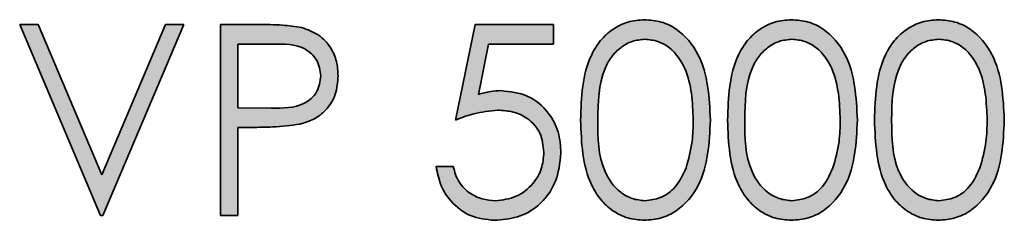
# Model space of a CAD drawing. Units: millimetres. Extents: x 0 to 210, y 0 to 297.
# Drawn here: x 187 to 195, y 236 to 237 of the extents above; entities that cross this region are included whole.
import ezdxf

# ---------------------------------------------------------------- set-up
doc = ezdxf.new("R2010")
doc.units = ezdxf.units.MM

msp = doc.modelspace()

# ---------------------------------------------------------------- hatches: boundary and pattern name
at = {"linetype": 'Continuous'}
h = msp.add_hatch(color=7, dxfattribs=at)
edge = h.paths.add_edge_path(flags=0)
edge.add_spline(control_points=[(191.42128, 236.594427), (191.421417, 236.571115), (191.421682, 236.525745), (191.424678, 236.459601), (191.429508, 236.397451), (191.436642, 236.339349), (191.445295, 236.285192), (191.456056, 236.23494), (191.468964, 236.188743), (191.483688, 236.146344), (191.500391, 236.107334), (191.51814, 236.07078), (191.537871, 236.036957), (191.559205, 236.005644), (191.581687, 235.976533), (191.605833, 235.94987), (191.631856, 235.926084), (191.659099, 235.904577), (191.687717, 235.885809), (191.717167, 235.869313), (191.747312, 235.85509), (191.778552, 235.843908), (191.81058, 235.83511), (191.843461, 235.828631), (191.877263, 235.824658), (191.900071, 235.824271), (191.911638, 235.824074)], knot_values=[0, 0, 0, 0, 0.06811739, 0.13257253, 0.19343846, 0.2502337, 0.30358702, 0.35365709, 0.40031926, 0.44367318, 0.48470853, 0.52425695, 0.56234641, 0.59901829, 0.63491138, 0.66975548, 0.70398419, 0.73781941, 0.77107724, 0.80387756, 0.83639828, 0.86835501, 0.90070908, 0.93337429, 0.9662108, 1, 1, 1, 1], weights=[1, 1, 1, 1, 1, 1, 1, 1, 1, 1, 1, 1, 1, 1, 1, 1, 1, 1, 1, 1, 1, 1, 1, 1, 1, 1, 1], degree=3, periodic=0)
edge.add_spline(control_points=[(191.911638, 235.824074), (191.923306, 235.824244), (191.946522, 235.824581), (191.980865, 235.829015), (192.014496, 235.835319), (192.047307, 235.844526), (192.079265, 235.856351), (192.110672, 235.870357), (192.140829, 235.887617), (192.170339, 235.906927), (192.198569, 235.929008), (192.225275, 235.953689), (192.250393, 235.980926), (192.273941, 236.010701), (192.295885, 236.043086), (192.316531, 236.077748), (192.335289, 236.115025), (192.352808, 236.154715), (192.368055, 236.197759), (192.381614, 236.244011), (192.392523, 236.29394), (192.40212, 236.347114), (192.408856, 236.404039), (192.414303, 236.464377), (192.417055, 236.528296), (192.417588, 236.571998), (192.417861, 236.594427)], knot_values=[0, 0, 0, 0, 0.03381951, 0.06728893, 0.10026661, 0.1330012, 0.16598011, 0.1990311, 0.23260641, 0.26663875, 0.3012412, 0.33641711, 0.3719944, 0.40859113, 0.44640649, 0.48537656, 0.52551735, 0.56736443, 0.61111814, 0.6578593, 0.70706008, 0.75926809, 0.81450949, 0.87324409, 0.93494557, 1, 1, 1, 1], weights=[1, 1, 1, 1, 1, 1, 1, 1, 1, 1, 1, 1, 1, 1, 1, 1, 1, 1, 1, 1, 1, 1, 1, 1, 1, 1, 1], degree=3, periodic=0)
edge.add_spline(control_points=[(192.417861, 236.594427), (192.417591, 236.616954), (192.417064, 236.660853), (192.414268, 236.725059), (192.408974, 236.785723), (192.401706, 236.842885), (192.392324, 236.896421), (192.38106, 236.946528), (192.36712, 236.992944), (192.351663, 237.036216), (192.333755, 237.076101), (192.315161, 237.113703), (192.294387, 237.148393), (192.272573, 237.180779), (192.248824, 237.210298), (192.223812, 237.237515), (192.197224, 237.262139), (192.169058, 237.283922), (192.140006, 237.30346), (192.109747, 237.320087), (192.078764, 237.334371), (192.046864, 237.345767), (192.014297, 237.354953), (191.980794, 237.361437), (191.946499, 237.365344), (191.923302, 237.36575), (191.911638, 237.365955)], knot_values=[0, 0, 0, 0, 0.06527777, 0.12720544, 0.18616822, 0.2416755, 0.29411451, 0.34360919, 0.39038708, 0.43446341, 0.47664555, 0.51700229, 0.55593618, 0.59371644, 0.63005718, 0.66560143, 0.70074469, 0.73491672, 0.768681, 0.80208681, 0.83484883, 0.86743339, 0.90013759, 0.93280607, 0.96621188, 1, 1, 1, 1], weights=[1, 1, 1, 1, 1, 1, 1, 1, 1, 1, 1, 1, 1, 1, 1, 1, 1, 1, 1, 1, 1, 1, 1, 1, 1, 1, 1], degree=3, periodic=0)
edge.add_spline(control_points=[(191.911638, 237.365955), (191.90007, 237.36576), (191.877261, 237.365377), (191.843467, 237.361377), (191.810534, 237.354994), (191.778454, 237.345777), (191.747095, 237.334275), (191.716549, 237.320276), (191.687092, 237.303221), (191.658207, 237.284292), (191.630783, 237.262563), (191.604648, 237.238608), (191.580317, 237.212141), (191.557549, 237.183147), (191.536586, 237.15168), (191.51666, 237.118091), (191.498876, 237.081876), (191.482539, 237.043082), (191.468059, 237.000992), (191.455566, 236.955039), (191.444581, 236.905074), (191.436352, 236.850865), (191.429589, 236.792558), (191.424655, 236.730136), (191.421684, 236.663598), (191.421417, 236.617934), (191.42128, 236.594427)], knot_values=[0, 0, 0, 0, 0.0337446, 0.06653777, 0.09915986, 0.13154825, 0.16382927, 0.19656634, 0.22946396, 0.26307395, 0.29726584, 0.33144937, 0.3664406, 0.40206115, 0.4389214, 0.47671391, 0.51595388, 0.55656061, 0.59949355, 0.64574222, 0.6954669, 0.74870455, 0.80567487, 0.86674535, 0.93140095, 1, 1, 1, 1], weights=[1, 1, 1, 1, 1, 1, 1, 1, 1, 1, 1, 1, 1, 1, 1, 1, 1, 1, 1, 1, 1, 1, 1, 1, 1, 1, 1], degree=3, periodic=0)
edge = h.paths.add_edge_path(flags=0)
edge.add_spline(control_points=[(191.916045, 237.215527), (191.932072, 237.214677), (191.96416, 237.212975), (192.011625, 237.200903), (192.057237, 237.179881), (192.093893, 237.157038), (192.121892, 237.134635), (192.141883, 237.115008), (192.161057, 237.093371), (192.178655, 237.069052), (192.195142, 237.04254), (192.210319, 237.013716), (192.22454, 236.982661), (192.237414, 236.949211), (192.248837, 236.913294), (192.258796, 236.875038), (192.26729, 236.834345), (192.274364, 236.791225), (192.279516, 236.745618), (192.283323, 236.697604), (192.285692, 236.647139), (192.286053, 236.612645), (192.286237, 236.595014)], knot_values=[0, 0, 0, 0, 0.0596907, 0.1195106, 0.18108074, 0.24617071, 0.27990373, 0.31447865, 0.35041478, 0.38748687, 0.42616174, 0.46663953, 0.50876277, 0.55334708, 0.60007873, 0.64910556, 0.70055561, 0.75489975, 0.81183269, 0.87149327, 0.93431657, 1, 1, 1, 1], weights=[1, 1, 1, 1, 1, 1, 1, 1, 1, 1, 1, 1, 1, 1, 1, 1, 1, 1, 1, 1, 1, 1, 1], degree=3, periodic=0)
edge.add_spline(control_points=[(192.286237, 236.595014), (192.28607, 236.577383), (192.285741, 236.542688), (192.283088, 236.491623), (192.278585, 236.442549), (192.272989, 236.395432), (192.264791, 236.350416), (192.255679, 236.307169), (192.244108, 236.26595), (192.23513, 236.239378), (192.230708, 236.226291)], knot_values=[0, 0, 0, 0, 0.14115716, 0.27777252, 0.40924397, 0.5356759, 0.65749651, 0.77545825, 0.88941166, 1, 1, 1, 1], weights=[1, 1, 1, 1, 1, 1, 1, 1, 1, 1, 1], degree=3, periodic=0)
edge.add_spline(control_points=[(192.230708, 236.226291), (192.226914, 236.216057), (192.219493, 236.196039), (192.206468, 236.167364), (192.192194, 236.140728), (192.176497, 236.116058), (192.159382, 236.093471), (192.141337, 236.072537), (192.121676, 236.053842), (192.094236, 236.031914), (192.058168, 236.008888), (192.012144, 235.989415), (191.964735, 235.976509), (191.932286, 235.975171), (191.916045, 235.974502)], knot_values=[0, 0, 0, 0, 0.07594931, 0.14854907, 0.21899555, 0.28611896, 0.35182586, 0.41607416, 0.47826481, 0.54032459, 0.66040519, 0.77460612, 0.8871866, 1, 1, 1, 1], weights=[1, 1, 1, 1, 1, 1, 1, 1, 1, 1, 1, 1, 1, 1, 1], degree=3, periodic=0)
edge.add_spline(control_points=[(191.916045, 235.974502), (191.899907, 235.975309), (191.867576, 235.976925), (191.819955, 235.989675), (191.77363, 236.009831), (191.737051, 236.033267), (191.709207, 236.055681), (191.689093, 236.07457), (191.670339, 236.095415), (191.652979, 236.118125), (191.636984, 236.142635), (191.622717, 236.169187), (191.609429, 236.197514), (191.597261, 236.227958), (191.586577, 236.261309), (191.577548, 236.298134), (191.570128, 236.338685), (191.563505, 236.382748), (191.559046, 236.430625), (191.555589, 236.482156), (191.553051, 236.537404), (191.552954, 236.575425), (191.552904, 236.595014)], knot_values=[0, 0, 0, 0, 0.06003834, 0.12028574, 0.1823594, 0.24762713, 0.28135123, 0.31541293, 0.35027956, 0.38566324, 0.42178192, 0.45916056, 0.49783381, 0.53827129, 0.58118303, 0.62815935, 0.67938195, 0.73468141, 0.79406017, 0.85840711, 0.9270442, 1, 1, 1, 1], weights=[1, 1, 1, 1, 1, 1, 1, 1, 1, 1, 1, 1, 1, 1, 1, 1, 1, 1, 1, 1, 1, 1, 1], degree=3, periodic=0)
edge.add_spline(control_points=[(191.552904, 236.595014), (191.552952, 236.614703), (191.553047, 236.652919), (191.555598, 236.708263), (191.558962, 236.759912), (191.563896, 236.807849), (191.570367, 236.852035), (191.577782, 236.892624), (191.587243, 236.929263), (191.597828, 236.962664), (191.610022, 236.993101), (191.623303, 237.02143), (191.637576, 237.047979), (191.653555, 237.072501), (191.67093, 237.095115), (191.689391, 237.116023), (191.709137, 237.135032), (191.737102, 237.156891), (191.773463, 237.180077), (191.8194, 237.200935), (191.867349, 237.212975), (191.899823, 237.214677), (191.916045, 237.215527)], knot_values=[0, 0, 0, 0, 0.07331623, 0.14231369, 0.20629295, 0.26606793, 0.32172504, 0.37258624, 0.41964892, 0.46255814, 0.50299324, 0.5416642, 0.57904064, 0.6151572, 0.65053879, 0.68516022, 0.71895524, 0.75244975, 0.81721024, 0.87909351, 0.93960177, 1, 1, 1, 1], weights=[1, 1, 1, 1, 1, 1, 1, 1, 1, 1, 1, 1, 1, 1, 1, 1, 1, 1, 1, 1, 1, 1, 1], degree=3, periodic=0)
h = msp.add_hatch(color=7, dxfattribs=at)
edge = h.paths.add_edge_path(flags=0)
edge.add_spline(control_points=[(192.549485, 236.594427), (192.549622, 236.571115), (192.549887, 236.525745), (192.552883, 236.459601), (192.557713, 236.397451), (192.564847, 236.339349), (192.573501, 236.285192), (192.584261, 236.23494), (192.597169, 236.188743), (192.611893, 236.146344), (192.628596, 236.107334), (192.646345, 236.07078), (192.666076, 236.036957), (192.68741, 236.005644), (192.709892, 235.976533), (192.734038, 235.94987), (192.760061, 235.926084), (192.787304, 235.904577), (192.815923, 235.885809), (192.845372, 235.869313), (192.875517, 235.85509), (192.906757, 235.843908), (192.938785, 235.83511), (192.971666, 235.828631), (193.005468, 235.824658), (193.028276, 235.824271), (193.039843, 235.824074)], knot_values=[0, 0, 0, 0, 0.06811739, 0.13257253, 0.19343846, 0.2502337, 0.30358702, 0.35365709, 0.40031926, 0.44367318, 0.48470853, 0.52425695, 0.56234641, 0.59901829, 0.63491138, 0.66975548, 0.70398419, 0.73781941, 0.77107724, 0.80387756, 0.83639828, 0.86835501, 0.90070908, 0.93337429, 0.9662108, 1, 1, 1, 1], weights=[1, 1, 1, 1, 1, 1, 1, 1, 1, 1, 1, 1, 1, 1, 1, 1, 1, 1, 1, 1, 1, 1, 1, 1, 1, 1, 1], degree=3, periodic=0)
edge.add_spline(control_points=[(193.039843, 235.824074), (193.051511, 235.824244), (193.074728, 235.824581), (193.10907, 235.829015), (193.142702, 235.835319), (193.175513, 235.844526), (193.207471, 235.856351), (193.238877, 235.870357), (193.269034, 235.887617), (193.298544, 235.906927), (193.326774, 235.929008), (193.35348, 235.953689), (193.378598, 235.980926), (193.402146, 236.010701), (193.42409, 236.043086), (193.444736, 236.077748), (193.463494, 236.115025), (193.481013, 236.154715), (193.49626, 236.197759), (193.509819, 236.244011), (193.520729, 236.29394), (193.530325, 236.347114), (193.537061, 236.404039), (193.542508, 236.464377), (193.54526, 236.528296), (193.545793, 236.571998), (193.546066, 236.594427)], knot_values=[0, 0, 0, 0, 0.03381951, 0.06728893, 0.10026661, 0.1330012, 0.16598011, 0.1990311, 0.23260641, 0.26663875, 0.3012412, 0.33641711, 0.3719944, 0.40859113, 0.44640649, 0.48537656, 0.52551735, 0.56736443, 0.61111814, 0.6578593, 0.70706008, 0.75926809, 0.81450949, 0.87324409, 0.93494557, 1, 1, 1, 1], weights=[1, 1, 1, 1, 1, 1, 1, 1, 1, 1, 1, 1, 1, 1, 1, 1, 1, 1, 1, 1, 1, 1, 1, 1, 1, 1, 1], degree=3, periodic=0)
edge.add_spline(control_points=[(193.546066, 236.594427), (193.545796, 236.616954), (193.545269, 236.660853), (193.542473, 236.725059), (193.537179, 236.785723), (193.529911, 236.842885), (193.520529, 236.896421), (193.509265, 236.946528), (193.495325, 236.992944), (193.479868, 237.036216), (193.46196, 237.076101), (193.443366, 237.113703), (193.422592, 237.148393), (193.400779, 237.180779), (193.377029, 237.210298), (193.352017, 237.237515), (193.325429, 237.262139), (193.297263, 237.283922), (193.268211, 237.30346), (193.237952, 237.320087), (193.20697, 237.334371), (193.17507, 237.345767), (193.142502, 237.354953), (193.108999, 237.361437), (193.074704, 237.365344), (193.051507, 237.36575), (193.039843, 237.365955)], knot_values=[0, 0, 0, 0, 0.06527777, 0.12720544, 0.18616822, 0.2416755, 0.29411451, 0.34360919, 0.39038708, 0.43446341, 0.47664555, 0.51700229, 0.55593618, 0.59371644, 0.63005718, 0.66560143, 0.70074469, 0.73491672, 0.768681, 0.80208681, 0.83484883, 0.86743339, 0.90013759, 0.93280607, 0.96621188, 1, 1, 1, 1], weights=[1, 1, 1, 1, 1, 1, 1, 1, 1, 1, 1, 1, 1, 1, 1, 1, 1, 1, 1, 1, 1, 1, 1, 1, 1, 1, 1], degree=3, periodic=0)
edge.add_spline(control_points=[(193.039843, 237.365955), (193.028275, 237.36576), (193.005466, 237.365377), (192.971672, 237.361377), (192.938739, 237.354994), (192.906659, 237.345777), (192.8753, 237.334275), (192.844754, 237.320276), (192.815298, 237.303221), (192.786412, 237.284292), (192.758989, 237.262563), (192.732853, 237.238608), (192.708522, 237.212141), (192.685754, 237.183147), (192.664791, 237.15168), (192.644865, 237.118091), (192.627081, 237.081876), (192.610744, 237.043082), (192.596264, 237.000992), (192.583772, 236.955039), (192.572786, 236.905074), (192.564557, 236.850865), (192.557794, 236.792558), (192.55286, 236.730136), (192.54989, 236.663598), (192.549623, 236.617934), (192.549485, 236.594427)], knot_values=[0, 0, 0, 0, 0.0337446, 0.06653777, 0.09915986, 0.13154825, 0.16382927, 0.19656634, 0.22946396, 0.26307395, 0.29726584, 0.33144937, 0.3664406, 0.40206115, 0.4389214, 0.47671391, 0.51595388, 0.55656061, 0.59949355, 0.64574222, 0.6954669, 0.74870455, 0.80567487, 0.86674535, 0.93140095, 1, 1, 1, 1], weights=[1, 1, 1, 1, 1, 1, 1, 1, 1, 1, 1, 1, 1, 1, 1, 1, 1, 1, 1, 1, 1, 1, 1, 1, 1, 1, 1], degree=3, periodic=0)
edge = h.paths.add_edge_path(flags=0)
edge.add_spline(control_points=[(193.04425, 237.215527), (193.060277, 237.214677), (193.092365, 237.212975), (193.13983, 237.200903), (193.185442, 237.179881), (193.222098, 237.157038), (193.250097, 237.134635), (193.270088, 237.115008), (193.289262, 237.093371), (193.30686, 237.069052), (193.323347, 237.04254), (193.338524, 237.013716), (193.352745, 236.982661), (193.365619, 236.949211), (193.377042, 236.913294), (193.387001, 236.875038), (193.395495, 236.834345), (193.402569, 236.791225), (193.407721, 236.745618), (193.411528, 236.697604), (193.413898, 236.647139), (193.414258, 236.612645), (193.414442, 236.595014)], knot_values=[0, 0, 0, 0, 0.0596907, 0.1195106, 0.18108074, 0.24617071, 0.27990373, 0.31447865, 0.35041478, 0.38748687, 0.42616174, 0.46663953, 0.50876277, 0.55334708, 0.60007873, 0.64910556, 0.70055561, 0.75489975, 0.81183269, 0.87149327, 0.93431657, 1, 1, 1, 1], weights=[1, 1, 1, 1, 1, 1, 1, 1, 1, 1, 1, 1, 1, 1, 1, 1, 1, 1, 1, 1, 1, 1, 1], degree=3, periodic=0)
edge.add_spline(control_points=[(193.414442, 236.595014), (193.414275, 236.577383), (193.413946, 236.542688), (193.411294, 236.491623), (193.40679, 236.442549), (193.401194, 236.395432), (193.392996, 236.350416), (193.383884, 236.307169), (193.372313, 236.26595), (193.363335, 236.239378), (193.358914, 236.226291)], knot_values=[0, 0, 0, 0, 0.14115716, 0.27777252, 0.40924397, 0.5356759, 0.65749651, 0.77545825, 0.88941166, 1, 1, 1, 1], weights=[1, 1, 1, 1, 1, 1, 1, 1, 1, 1, 1], degree=3, periodic=0)
edge.add_spline(control_points=[(193.358914, 236.226291), (193.355119, 236.216057), (193.347699, 236.196039), (193.334673, 236.167364), (193.320399, 236.140728), (193.304702, 236.116058), (193.287587, 236.093471), (193.269542, 236.072537), (193.249882, 236.053842), (193.222441, 236.031914), (193.186373, 236.008888), (193.140349, 235.989415), (193.092941, 235.976509), (193.060491, 235.975171), (193.04425, 235.974502)], knot_values=[0, 0, 0, 0, 0.07594931, 0.14854907, 0.21899555, 0.28611896, 0.35182586, 0.41607416, 0.47826481, 0.54032459, 0.66040519, 0.77460612, 0.8871866, 1, 1, 1, 1], weights=[1, 1, 1, 1, 1, 1, 1, 1, 1, 1, 1, 1, 1, 1, 1], degree=3, periodic=0)
edge.add_spline(control_points=[(193.04425, 235.974502), (193.028112, 235.975309), (192.995781, 235.976925), (192.94816, 235.989675), (192.901835, 236.009831), (192.865256, 236.033267), (192.837412, 236.055681), (192.817298, 236.07457), (192.798544, 236.095415), (192.781184, 236.118125), (192.765189, 236.142635), (192.750922, 236.169187), (192.737634, 236.197514), (192.725466, 236.227958), (192.714782, 236.261309), (192.705753, 236.298134), (192.698333, 236.338685), (192.691711, 236.382748), (192.687251, 236.430625), (192.683794, 236.482156), (192.681256, 236.537404), (192.681159, 236.575425), (192.681109, 236.595014)], knot_values=[0, 0, 0, 0, 0.06003834, 0.12028574, 0.1823594, 0.24762713, 0.28135123, 0.31541293, 0.35027956, 0.38566324, 0.42178192, 0.45916056, 0.49783381, 0.53827129, 0.58118303, 0.62815935, 0.67938195, 0.73468141, 0.79406017, 0.85840711, 0.9270442, 1, 1, 1, 1], weights=[1, 1, 1, 1, 1, 1, 1, 1, 1, 1, 1, 1, 1, 1, 1, 1, 1, 1, 1, 1, 1, 1, 1], degree=3, periodic=0)
edge.add_spline(control_points=[(192.681109, 236.595014), (192.681158, 236.614703), (192.681252, 236.652919), (192.683803, 236.708263), (192.687167, 236.759912), (192.692101, 236.807849), (192.698572, 236.852035), (192.705987, 236.892624), (192.715448, 236.929263), (192.726033, 236.962664), (192.738227, 236.993101), (192.751508, 237.02143), (192.765781, 237.047979), (192.78176, 237.072501), (192.799135, 237.095115), (192.817596, 237.116023), (192.837342, 237.135032), (192.865307, 237.156891), (192.901669, 237.180077), (192.947605, 237.200935), (192.995554, 237.212975), (193.028028, 237.214677), (193.04425, 237.215527)], knot_values=[0, 0, 0, 0, 0.07331623, 0.14231369, 0.20629295, 0.26606793, 0.32172504, 0.37258624, 0.41964892, 0.46255814, 0.50299324, 0.5416642, 0.57904064, 0.6151572, 0.65053879, 0.68516022, 0.71895524, 0.75244975, 0.81721024, 0.87909351, 0.93960177, 1, 1, 1, 1], weights=[1, 1, 1, 1, 1, 1, 1, 1, 1, 1, 1, 1, 1, 1, 1, 1, 1, 1, 1, 1, 1, 1, 1], degree=3, periodic=0)
h = msp.add_hatch(color=7, dxfattribs=at)
edge = h.paths.add_edge_path(flags=0)
edge.add_spline(control_points=[(193.67769, 236.594427), (193.677827, 236.571115), (193.678092, 236.525745), (193.681088, 236.459601), (193.685918, 236.397451), (193.693052, 236.339349), (193.701706, 236.285192), (193.712466, 236.23494), (193.725374, 236.188743), (193.740098, 236.146344), (193.756802, 236.107334), (193.774551, 236.07078), (193.794281, 236.036957), (193.815616, 236.005644), (193.838098, 235.976533), (193.862243, 235.94987), (193.888266, 235.926084), (193.915509, 235.904577), (193.944128, 235.885809), (193.973577, 235.869313), (194.003722, 235.85509), (194.034962, 235.843908), (194.06699, 235.83511), (194.099872, 235.828631), (194.133673, 235.824658), (194.156481, 235.824271), (194.168048, 235.824074)], knot_values=[0, 0, 0, 0, 0.06811739, 0.13257253, 0.19343846, 0.2502337, 0.30358702, 0.35365709, 0.40031926, 0.44367318, 0.48470853, 0.52425695, 0.56234641, 0.59901829, 0.63491138, 0.66975548, 0.70398419, 0.73781941, 0.77107724, 0.80387756, 0.83639828, 0.86835501, 0.90070908, 0.93337429, 0.9662108, 1, 1, 1, 1], weights=[1, 1, 1, 1, 1, 1, 1, 1, 1, 1, 1, 1, 1, 1, 1, 1, 1, 1, 1, 1, 1, 1, 1, 1, 1, 1, 1], degree=3, periodic=0)
edge.add_spline(control_points=[(194.168048, 235.824074), (194.179717, 235.824244), (194.202933, 235.824581), (194.237275, 235.829015), (194.270907, 235.835319), (194.303718, 235.844526), (194.335676, 235.856351), (194.367082, 235.870357), (194.397239, 235.887617), (194.426749, 235.906927), (194.454979, 235.929008), (194.481686, 235.953689), (194.506803, 235.980926), (194.530351, 236.010701), (194.552295, 236.043086), (194.572941, 236.077748), (194.591699, 236.115025), (194.609219, 236.154715), (194.624465, 236.197759), (194.638024, 236.244011), (194.648934, 236.29394), (194.65853, 236.347114), (194.665267, 236.404039), (194.670713, 236.464377), (194.673465, 236.528296), (194.673998, 236.571998), (194.674271, 236.594427)], knot_values=[0, 0, 0, 0, 0.03381951, 0.06728893, 0.10026661, 0.1330012, 0.16598011, 0.1990311, 0.23260641, 0.26663875, 0.3012412, 0.33641711, 0.3719944, 0.40859113, 0.44640649, 0.48537656, 0.52551735, 0.56736443, 0.61111814, 0.6578593, 0.70706008, 0.75926809, 0.81450949, 0.87324409, 0.93494557, 1, 1, 1, 1], weights=[1, 1, 1, 1, 1, 1, 1, 1, 1, 1, 1, 1, 1, 1, 1, 1, 1, 1, 1, 1, 1, 1, 1, 1, 1, 1, 1], degree=3, periodic=0)
edge.add_spline(control_points=[(194.674271, 236.594427), (194.674001, 236.616954), (194.673475, 236.660853), (194.670678, 236.725059), (194.665385, 236.785723), (194.658116, 236.842885), (194.648734, 236.896421), (194.637471, 236.946528), (194.62353, 236.992944), (194.608073, 237.036216), (194.590165, 237.076101), (194.571571, 237.113703), (194.550797, 237.148393), (194.528984, 237.180779), (194.505234, 237.210298), (194.480222, 237.237515), (194.453635, 237.262139), (194.425468, 237.283922), (194.396416, 237.30346), (194.366158, 237.320087), (194.335175, 237.334371), (194.303275, 237.345767), (194.270707, 237.354953), (194.237204, 237.361437), (194.202909, 237.365344), (194.179713, 237.36575), (194.168048, 237.365955)], knot_values=[0, 0, 0, 0, 0.06527777, 0.12720544, 0.18616822, 0.2416755, 0.29411451, 0.34360919, 0.39038708, 0.43446341, 0.47664555, 0.51700229, 0.55593618, 0.59371644, 0.63005718, 0.66560143, 0.70074469, 0.73491672, 0.768681, 0.80208681, 0.83484883, 0.86743339, 0.90013759, 0.93280607, 0.96621188, 1, 1, 1, 1], weights=[1, 1, 1, 1, 1, 1, 1, 1, 1, 1, 1, 1, 1, 1, 1, 1, 1, 1, 1, 1, 1, 1, 1, 1, 1, 1, 1], degree=3, periodic=0)
edge.add_spline(control_points=[(194.168048, 237.365955), (194.156481, 237.36576), (194.133671, 237.365377), (194.099877, 237.361377), (194.066944, 237.354994), (194.034864, 237.345777), (194.003505, 237.334275), (193.972959, 237.320276), (193.943503, 237.303221), (193.914618, 237.284292), (193.887194, 237.262563), (193.861058, 237.238608), (193.836727, 237.212141), (193.81396, 237.183147), (193.792996, 237.15168), (193.77307, 237.118091), (193.755286, 237.081876), (193.738949, 237.043082), (193.72447, 237.000992), (193.711977, 236.955039), (193.700991, 236.905074), (193.692762, 236.850865), (193.686, 236.792558), (193.681065, 236.730136), (193.678095, 236.663598), (193.677828, 236.617934), (193.67769, 236.594427)], knot_values=[0, 0, 0, 0, 0.0337446, 0.06653777, 0.09915986, 0.13154825, 0.16382927, 0.19656634, 0.22946396, 0.26307395, 0.29726584, 0.33144937, 0.3664406, 0.40206115, 0.4389214, 0.47671391, 0.51595388, 0.55656061, 0.59949355, 0.64574222, 0.6954669, 0.74870455, 0.80567487, 0.86674535, 0.93140095, 1, 1, 1, 1], weights=[1, 1, 1, 1, 1, 1, 1, 1, 1, 1, 1, 1, 1, 1, 1, 1, 1, 1, 1, 1, 1, 1, 1, 1, 1, 1, 1], degree=3, periodic=0)
edge = h.paths.add_edge_path(flags=0)
edge.add_spline(control_points=[(194.172455, 237.215527), (194.188482, 237.214677), (194.22057, 237.212975), (194.268036, 237.200903), (194.313647, 237.179881), (194.350303, 237.157038), (194.378303, 237.134635), (194.398293, 237.115008), (194.417468, 237.093371), (194.435066, 237.069052), (194.451552, 237.04254), (194.466729, 237.013716), (194.48095, 236.982661), (194.493824, 236.949211), (194.505247, 236.913294), (194.515206, 236.875038), (194.523701, 236.834345), (194.530774, 236.791225), (194.535927, 236.745618), (194.539734, 236.697604), (194.542103, 236.647139), (194.542463, 236.612645), (194.542648, 236.595014)], knot_values=[0, 0, 0, 0, 0.0596907, 0.1195106, 0.18108074, 0.24617071, 0.27990373, 0.31447865, 0.35041478, 0.38748687, 0.42616174, 0.46663953, 0.50876277, 0.55334708, 0.60007873, 0.64910556, 0.70055561, 0.75489975, 0.81183269, 0.87149327, 0.93431657, 1, 1, 1, 1], weights=[1, 1, 1, 1, 1, 1, 1, 1, 1, 1, 1, 1, 1, 1, 1, 1, 1, 1, 1, 1, 1, 1, 1], degree=3, periodic=0)
edge.add_spline(control_points=[(194.542648, 236.595014), (194.54248, 236.577383), (194.542152, 236.542688), (194.539499, 236.491623), (194.534995, 236.442549), (194.529399, 236.395432), (194.521201, 236.350416), (194.512089, 236.307169), (194.500518, 236.26595), (194.49154, 236.239378), (194.487119, 236.226291)], knot_values=[0, 0, 0, 0, 0.14115716, 0.27777252, 0.40924397, 0.5356759, 0.65749651, 0.77545825, 0.88941166, 1, 1, 1, 1], weights=[1, 1, 1, 1, 1, 1, 1, 1, 1, 1, 1], degree=3, periodic=0)
edge.add_spline(control_points=[(194.487119, 236.226291), (194.483325, 236.216057), (194.475904, 236.196039), (194.462878, 236.167364), (194.448604, 236.140728), (194.432907, 236.116058), (194.415792, 236.093471), (194.397747, 236.072537), (194.378087, 236.053842), (194.350646, 236.031914), (194.314578, 236.008888), (194.268554, 235.989415), (194.221146, 235.976509), (194.188697, 235.975171), (194.172455, 235.974502)], knot_values=[0, 0, 0, 0, 0.07594931, 0.14854907, 0.21899555, 0.28611896, 0.35182586, 0.41607416, 0.47826481, 0.54032459, 0.66040519, 0.77460612, 0.8871866, 1, 1, 1, 1], weights=[1, 1, 1, 1, 1, 1, 1, 1, 1, 1, 1, 1, 1, 1, 1], degree=3, periodic=0)
edge.add_spline(control_points=[(194.172455, 235.974502), (194.156318, 235.975309), (194.123986, 235.976925), (194.076365, 235.989675), (194.03004, 236.009831), (193.993462, 236.033267), (193.965617, 236.055681), (193.945503, 236.07457), (193.92675, 236.095415), (193.90939, 236.118125), (193.893395, 236.142635), (193.879128, 236.169187), (193.86584, 236.197514), (193.853671, 236.227958), (193.842988, 236.261309), (193.833958, 236.298134), (193.826538, 236.338685), (193.819916, 236.382748), (193.815456, 236.430625), (193.811999, 236.482156), (193.809461, 236.537404), (193.809364, 236.575425), (193.809314, 236.595014)], knot_values=[0, 0, 0, 0, 0.06003834, 0.12028574, 0.1823594, 0.24762713, 0.28135123, 0.31541293, 0.35027956, 0.38566324, 0.42178192, 0.45916056, 0.49783381, 0.53827129, 0.58118303, 0.62815935, 0.67938195, 0.73468141, 0.79406017, 0.85840711, 0.9270442, 1, 1, 1, 1], weights=[1, 1, 1, 1, 1, 1, 1, 1, 1, 1, 1, 1, 1, 1, 1, 1, 1, 1, 1, 1, 1, 1, 1], degree=3, periodic=0)
edge.add_spline(control_points=[(193.809314, 236.595014), (193.809363, 236.614703), (193.809457, 236.652919), (193.812008, 236.708263), (193.815372, 236.759912), (193.820306, 236.807849), (193.826777, 236.852035), (193.834193, 236.892624), (193.843653, 236.929263), (193.854238, 236.962664), (193.866433, 236.993101), (193.879713, 237.02143), (193.893986, 237.047979), (193.909965, 237.072501), (193.92734, 237.095115), (193.945801, 237.116023), (193.965548, 237.135032), (193.993512, 237.156891), (194.029874, 237.180077), (194.07581, 237.200935), (194.123759, 237.212975), (194.156233, 237.214677), (194.172455, 237.215527)], knot_values=[0, 0, 0, 0, 0.07331623, 0.14231369, 0.20629295, 0.26606793, 0.32172504, 0.37258624, 0.41964892, 0.46255814, 0.50299324, 0.5416642, 0.57904064, 0.6151572, 0.65053879, 0.68516022, 0.71895524, 0.75244975, 0.81721024, 0.87909351, 0.93960177, 1, 1, 1, 1], weights=[1, 1, 1, 1, 1, 1, 1, 1, 1, 1, 1, 1, 1, 1, 1, 1, 1, 1, 1, 1, 1, 1, 1], degree=3, periodic=0)
msp.add_hatch(color=7, dxfattribs=at).paths.add_polyline_path([(187.115297, 237.328348), (187.73581, 235.861681), (187.754613, 235.861681), (188.375126, 237.328348), (188.234101, 237.328348), (187.745212, 236.172525), (187.256323, 237.328348)], flags=0)
h = msp.add_hatch(color=7, dxfattribs=at)
edge = h.paths.add_edge_path(flags=0)
edge.add_line((188.657177, 237.328348), (188.657177, 235.861681))
edge.add_line((188.657177, 235.861681), (188.788801, 235.861681))
edge.add_line((188.788801, 235.861681), (188.788801, 236.538604))
edge.add_line((188.788801, 236.538604), (188.893689, 236.538604))
edge.add_spline(control_points=[(188.893689, 236.538604), (188.915627, 236.538635), (188.957645, 236.538694), (189.017885, 236.539838), (189.072634, 236.54192), (189.122, 236.544539), (189.16601, 236.547599), (189.204623, 236.551679), (189.237787, 236.55646), (189.257925, 236.560742), (189.267113, 236.562696)], knot_values=[0, 0, 0, 0, 0.17558678, 0.33630902, 0.48221052, 0.61408812, 0.73198312, 0.83525374, 0.92482688, 1, 1, 1, 1], weights=[1, 1, 1, 1, 1, 1, 1, 1, 1, 1, 1], degree=3, periodic=0)
edge.add_spline(control_points=[(189.267113, 236.562696), (189.278223, 236.565685), (189.300073, 236.571565), (189.331648, 236.582741), (189.361334, 236.596049), (189.38939, 236.610907), (189.415388, 236.628111), (189.439584, 236.647264), (189.461899, 236.668407), (189.482245, 236.691416), (189.500534, 236.716126), (189.516451, 236.74256), (189.529648, 236.770813), (189.540897, 236.800404), (189.549486, 236.831786), (189.555072, 236.864773), (189.559219, 236.899291), (189.559565, 236.922886), (189.559742, 236.934945)], knot_values=[0, 0, 0, 0, 0.06691597, 0.13161197, 0.19461227, 0.25604723, 0.31609797, 0.37571737, 0.43536672, 0.4947023, 0.55418815, 0.6139897, 0.67388345, 0.73536859, 0.79798382, 0.86280765, 0.92988111, 1, 1, 1, 1], weights=[1, 1, 1, 1, 1, 1, 1, 1, 1, 1, 1, 1, 1, 1, 1, 1, 1, 1, 1], degree=3, periodic=0)
edge.add_spline(control_points=[(189.559742, 236.934945), (189.55955, 236.946904), (189.559173, 236.970396), (189.555214, 237.004769), (189.549027, 237.037663), (189.540653, 237.068966), (189.52964, 237.098769), (189.516156, 237.12689), (189.500214, 237.153617), (189.48163, 237.17837), (189.461444, 237.201699), (189.439348, 237.222744), (189.416092, 237.241913), (189.391542, 237.259195), (189.365385, 237.274045), (189.337914, 237.287068), (189.309041, 237.298053), (189.289004, 237.303538), (189.278865, 237.306313)], knot_values=[0, 0, 0, 0, 0.07107741, 0.13962446, 0.20540506, 0.26995776, 0.33204461, 0.39403034, 0.45514571, 0.51675286, 0.57782938, 0.63836783, 0.697938, 0.75689887, 0.8166282, 0.87653608, 0.93753205, 1, 1, 1, 1], weights=[1, 1, 1, 1, 1, 1, 1, 1, 1, 1, 1, 1, 1, 1, 1, 1, 1, 1, 1], degree=3, periodic=0)
edge.add_spline(control_points=[(189.278865, 237.306313), (189.270857, 237.30819), (189.253296, 237.312305), (189.223988, 237.316353), (189.189812, 237.32023), (189.150498, 237.322995), (189.106226, 237.325334), (189.056858, 237.327021), (189.002501, 237.328284), (188.964595, 237.328326), (188.944811, 237.328348)], knot_values=[0, 0, 0, 0, 0.07354293, 0.16125752, 0.26438117, 0.38121908, 0.51368178, 0.66094492, 0.82304425, 1, 1, 1, 1], weights=[1, 1, 1, 1, 1, 1, 1, 1, 1, 1, 1], degree=3, periodic=0)
edge.add_line((188.944811, 237.328348), (188.657177, 237.328348))
edge = h.paths.add_edge_path(flags=0)
edge.add_spline(control_points=[(189.057044, 237.17792), (189.069385, 237.17789), (189.093191, 237.177832), (189.127483, 237.176658), (189.159137, 237.174653), (189.188034, 237.171697), (189.21442, 237.168244), (189.238092, 237.16398), (189.259058, 237.15864), (189.283194, 237.151004), (189.310383, 237.138519), (189.339597, 237.119042), (189.365547, 237.095138), (189.387704, 237.067378), (189.405528, 237.036639), (189.418738, 237.003952), (189.426532, 236.969586), (189.427587, 236.946148), (189.428118, 236.934357)], knot_values=[0, 0, 0, 0, 0.07333251, 0.14146462, 0.20387021, 0.26177998, 0.31404541, 0.36198775, 0.40461597, 0.44253001, 0.5123222, 0.58156872, 0.65035392, 0.72115793, 0.79183026, 0.86078022, 0.92996557, 1, 1, 1, 1], weights=[1, 1, 1, 1, 1, 1, 1, 1, 1, 1, 1, 1, 1, 1, 1, 1, 1, 1, 1], degree=3, periodic=0)
edge.add_spline(control_points=[(189.428118, 236.934357), (189.42759, 236.922275), (189.426545, 236.898354), (189.418799, 236.86338), (189.405502, 236.830343), (189.387823, 236.799221), (189.365012, 236.771346), (189.338474, 236.746891), (189.307658, 236.727163), (189.279143, 236.713914), (189.253466, 236.705991), (189.231554, 236.700309), (189.206855, 236.696115), (189.17973, 236.692261), (189.149832, 236.689337), (189.117388, 236.68747), (189.082328, 236.685777), (189.058124, 236.685792), (189.045586, 236.6858)], knot_values=[0, 0, 0, 0, 0.06987425, 0.13833301, 0.20598283, 0.27527351, 0.34455724, 0.41353916, 0.48315568, 0.55541263, 0.59465339, 0.63848838, 0.68627536, 0.73947854, 0.79698178, 0.85999583, 0.92747699, 1, 1, 1, 1], weights=[1, 1, 1, 1, 1, 1, 1, 1, 1, 1, 1, 1, 1, 1, 1, 1, 1, 1, 1], degree=3, periodic=0)
edge.add_line((189.045586, 236.6858), (188.788801, 236.689032))
edge.add_line((188.788801, 236.689032), (188.788801, 237.17792))
edge.add_line((188.788801, 237.17792), (189.057044, 237.17792))
h = msp.add_hatch(color=7, dxfattribs=at)
edge = h.paths.add_edge_path(flags=0)
edge.add_line((191.214442, 237.328348), (190.612733, 237.328348))
edge.add_line((190.612733, 237.328348), (190.462306, 236.595014))
edge.add_spline(control_points=[(190.462306, 236.595014), (190.477735, 236.601011), (190.507918, 236.61274), (190.55276, 236.627863), (190.595825, 236.640992), (190.637113, 236.651504), (190.676692, 236.6599), (190.714455, 236.665725), (190.750548, 236.669512), (190.774022, 236.669993), (190.785489, 236.670228)], knot_values=[0, 0, 0, 0, 0.14881397, 0.2911001, 0.42536558, 0.55350017, 0.67403679, 0.78897958, 0.89692017, 1, 1, 1, 1], weights=[1, 1, 1, 1, 1, 1, 1, 1, 1, 1, 1], degree=3, periodic=0)
edge.add_spline(control_points=[(190.785489, 236.670228), (190.798623, 236.669935), (190.824172, 236.669364), (190.861541, 236.665251), (190.89679, 236.658141), (190.930299, 236.64867), (190.961406, 236.635484), (190.990846, 236.620202), (191.018278, 236.602045), (191.043078, 236.580715), (191.065821, 236.557759), (191.085238, 236.532423), (191.102224, 236.505737), (191.115612, 236.477015), (191.126448, 236.446872), (191.133506, 236.414867), (191.138544, 236.381284), (191.138997, 236.358229), (191.139229, 236.346457)], knot_values=[0, 0, 0, 0, 0.07297048, 0.14195875, 0.20855323, 0.27261377, 0.33506861, 0.39592163, 0.45674545, 0.51736444, 0.57739682, 0.63595847, 0.69439104, 0.75281093, 0.81167269, 0.87199786, 0.93464208, 1, 1, 1, 1], weights=[1, 1, 1, 1, 1, 1, 1, 1, 1, 1, 1, 1, 1, 1, 1, 1, 1, 1, 1], degree=3, periodic=0)
edge.add_spline(control_points=[(191.139229, 236.346457), (191.138876, 236.333416), (191.138184, 236.307825), (191.133154, 236.270306), (191.124589, 236.234477), (191.112582, 236.20025), (191.096769, 236.167785), (191.078005, 236.136726), (191.055479, 236.107612), (191.029984, 236.080387), (191.002148, 236.055681), (190.972436, 236.034117), (190.941773, 236.015379), (190.909271, 236.000777), (190.875752, 235.988763), (190.840631, 235.980735), (190.804253, 235.975523), (190.779534, 235.974846), (190.76698, 235.974502)], knot_values=[0, 0, 0, 0, 0.06671, 0.13091338, 0.19325977, 0.25490759, 0.31608936, 0.37770459, 0.44024198, 0.50405311, 0.56830145, 0.63033901, 0.69169494, 0.75178358, 0.81231972, 0.87357531, 0.9357927, 1, 1, 1, 1], weights=[1, 1, 1, 1, 1, 1, 1, 1, 1, 1, 1, 1, 1, 1, 1, 1, 1, 1, 1], degree=3, periodic=0)
edge.add_spline(control_points=[(190.76698, 235.974502), (190.754118, 235.974854), (190.728524, 235.975554), (190.690681, 235.982552), (190.653485, 235.992507), (190.61794, 236.007448), (190.584267, 236.024994), (190.553954, 236.045908), (190.527164, 236.069402), (190.503518, 236.09554), (190.483286, 236.125357), (190.46665, 236.159125), (190.45296, 236.196877), (190.446739, 236.223762), (190.443502, 236.23775)], knot_values=[0, 0, 0, 0, 0.08480501, 0.16876316, 0.25329919, 0.33853183, 0.42268388, 0.50355403, 0.58096826, 0.65741559, 0.73558992, 0.81798303, 0.90530088, 1, 1, 1, 1], weights=[1, 1, 1, 1, 1, 1, 1, 1, 1, 1, 1, 1, 1, 1, 1], degree=3, periodic=0)
edge.add_line((190.443502, 236.23775), (190.311878, 236.23775))
edge.add_spline(control_points=[(190.311878, 236.23775), (190.314191, 236.222818), (190.318743, 236.19342), (190.329503, 236.150719), (190.342837, 236.110021), (190.359801, 236.071532), (190.379719, 236.035135), (190.402776, 236.000769), (190.429067, 235.968726), (190.457993, 235.938879), (190.489222, 235.911825), (190.522761, 235.888587), (190.557696, 235.868363), (190.594715, 235.852259), (190.633326, 235.839426), (190.673853, 235.830891), (190.715976, 235.824933), (190.744727, 235.824364), (190.759341, 235.824074)], knot_values=[0, 0, 0, 0, 0.06765848, 0.13320855, 0.1970311, 0.2593103, 0.32135881, 0.3826896, 0.44443021, 0.5067959, 0.5687093, 0.62920261, 0.68933687, 0.74925465, 0.80974796, 0.87128087, 0.93457339, 1, 1, 1, 1], weights=[1, 1, 1, 1, 1, 1, 1, 1, 1, 1, 1, 1, 1, 1, 1, 1, 1, 1, 1], degree=3, periodic=0)
edge.add_spline(control_points=[(190.759341, 235.824074), (190.771592, 235.824185), (190.795844, 235.824405), (190.831623, 235.827914), (190.866384, 235.832737), (190.899951, 235.83982), (190.932442, 235.848948), (190.963793, 235.860173), (190.994283, 235.87298), (191.023244, 235.888332), (191.050968, 235.905479), (191.077438, 235.924121), (191.10218, 235.94497), (191.125775, 235.96712), (191.147491, 235.991518), (191.168196, 236.017207), (191.186888, 236.045125), (191.204632, 236.074243), (191.21997, 236.105012), (191.233556, 236.136483), (191.245082, 236.168658), (191.2545, 236.201636), (191.261786, 236.235404), (191.267204, 236.269919), (191.27002, 236.305179), (191.270574, 236.328922), (191.270853, 236.340875)], knot_values=[0, 0, 0, 0, 0.04508068, 0.08924519, 0.13222835, 0.17423106, 0.21543547, 0.25637401, 0.29675628, 0.33707413, 0.37689725, 0.41671385, 0.45613673, 0.49592066, 0.53574379, 0.57628509, 0.61728551, 0.65933152, 0.70173772, 0.7437296, 0.78546843, 0.82746495, 0.86989566, 0.91257532, 0.95599028, 1, 1, 1, 1], weights=[1, 1, 1, 1, 1, 1, 1, 1, 1, 1, 1, 1, 1, 1, 1, 1, 1, 1, 1, 1, 1, 1, 1, 1, 1, 1, 1], degree=3, periodic=0)
edge.add_spline(control_points=[(191.270853, 236.340875), (191.270484, 236.358034), (191.269762, 236.391686), (191.263304, 236.440903), (191.253595, 236.48793), (191.239046, 236.532348), (191.22071, 236.574486), (191.198422, 236.614273), (191.171623, 236.651535), (191.141264, 236.686303), (191.107746, 236.717856), (191.071613, 236.745428), (191.033342, 236.768754), (190.992716, 236.787673), (190.949961, 236.802372), (190.904986, 236.812912), (190.857868, 236.819604), (190.825665, 236.820301), (190.809288, 236.820656)], knot_values=[0, 0, 0, 0, 0.06894491, 0.13520322, 0.19920958, 0.26170303, 0.32269814, 0.38368436, 0.44463881, 0.50685267, 0.56895684, 0.62934554, 0.68922917, 0.74875461, 0.80913304, 0.8706241, 0.9342017, 1, 1, 1, 1], weights=[1, 1, 1, 1, 1, 1, 1, 1, 1, 1, 1, 1, 1, 1, 1, 1, 1, 1, 1], degree=3, periodic=0)
edge.add_spline(control_points=[(190.809288, 236.820656), (190.796051, 236.820288), (190.768698, 236.819529), (190.726545, 236.81397), (190.682143, 236.804749), (190.652059, 236.796444), (190.636531, 236.792157)], knot_values=[0, 0, 0, 0, 0.22602654, 0.46709854, 0.72493163, 1, 1, 1, 1], weights=[1, 1, 1, 1, 1, 1, 1], degree=3, periodic=0)
edge.add_line((190.636531, 236.792157), (190.715564, 237.17792))
edge.add_line((190.715564, 237.17792), (191.214442, 237.17792))
edge.add_line((191.214442, 237.17792), (191.214442, 237.328348))

# ---------------------------------------------------------------- linework, layer by layer
at = {"color": 7, "linetype": 'Continuous', "lineweight": 35}
for p, q in [((187.115297, 237.328347), (187.256323, 237.328347)), ((187.73581, 235.861681), (187.115297, 237.328347)), ((187.256323, 237.328347), (187.745212, 236.172526)), ((187.745212, 236.172526), (188.234101, 237.328347)), ((188.375126, 237.328347), (187.754613, 235.861681)), ((188.234101, 237.328347), (188.375126, 237.328347)), ((188.657178, 237.328347), (188.944811, 237.328347)), ((188.657178, 235.861681), (188.657178, 237.328347)), ((190.462306, 236.595014), (190.612733, 237.328347)), ((190.612733, 237.328347), (191.214442, 237.328347)), ((191.214442, 237.328347), (191.214442, 237.17792)), ((188.788801, 237.17792), (188.788801, 236.68903)), ((189.057044, 237.17792), (188.788801, 237.17792)), ((190.715564, 237.17792), (190.636531, 236.792156)), ((191.214442, 237.17792), (190.715564, 237.17792)), ((188.788801, 236.68903), (189.045586, 236.685799)), ((188.788801, 236.538603), (188.788801, 235.861681)), ((188.893689, 236.538603), (188.788801, 236.538603)), ((190.311878, 236.237749), (190.443502, 236.237749)), ((187.754613, 235.861681), (187.73581, 235.861681)), ((188.788801, 235.861681), (188.657178, 235.861681))]:
    msp.add_line(p, q, dxfattribs=at)
for points, knots in [([(191.42128, 236.594428), (191.426997, 236.769499), (191.434152, 236.98862), (191.570638, 237.209107), (191.666118, 237.296301), (191.782991, 237.355578), (191.868757, 237.362496), (191.911638, 237.365955)], [0, 0, 0, 0, 0.49869177, 0.62416623, 0.74947328, 0.87474485, 1, 1, 1, 1]), ([(191.911638, 237.365955), (191.954807, 237.362499), (192.041144, 237.355586), (192.198508, 237.279043), (192.396749, 237.034356), (192.409414, 236.770445), (192.417861, 236.594428)], [0, 0, 0, 0, 0.12560048, 0.25119742, 0.5005819, 1, 1, 1, 1]), ([(192.549485, 236.594428), (192.555202, 236.769499), (192.562357, 236.98862), (192.698843, 237.209107), (192.794323, 237.296301), (192.911196, 237.355578), (192.996963, 237.362496), (193.039843, 237.365955)], [0, 0, 0, 0, 0.4986915, 0.62416588, 0.74947287, 0.87474492, 1, 1, 1, 1]), ([(193.039843, 237.365955), (193.083012, 237.362499), (193.169349, 237.355586), (193.326713, 237.279043), (193.524954, 237.034356), (193.537619, 236.770445), (193.546067, 236.594428)], [0, 0, 0, 0, 0.1256005, 0.25119691, 0.50058182, 1, 1, 1, 1]), ([(193.67769, 236.594428), (193.683407, 236.769499), (193.690563, 236.98862), (193.827048, 237.209107), (193.922528, 237.296301), (194.039401, 237.355578), (194.125167, 237.362496), (194.168048, 237.365955)], [0, 0, 0, 0, 0.49869177, 0.62416623, 0.74947328, 0.87474485, 1, 1, 1, 1]), ([(194.168048, 237.365955), (194.211217, 237.362499), (194.297554, 237.355586), (194.454918, 237.279043), (194.653159, 237.034356), (194.665824, 236.770445), (194.674271, 236.594428)], [0, 0, 0, 0, 0.12560048, 0.25119742, 0.5005819, 1, 1, 1, 1]), ([(188.944811, 237.328347), (189.007512, 237.328546), (189.119417, 237.328901), (189.230169, 237.313212), (189.278865, 237.306314)], [0, 0, 0, 0, 0.56031473, 1, 1, 1, 1]), ([(189.278865, 237.306314), (189.323406, 237.290206), (189.412481, 237.257993), (189.505034, 237.159077), (189.553155, 237.046137), (189.557545, 236.97203), (189.559741, 236.934944)], [0, 0, 0, 0, 0.27971925, 0.55939359, 0.77950426, 1, 1, 1, 1]), ([(191.916045, 237.215528), (191.882418, 237.212195), (191.815132, 237.205527), (191.726159, 237.153661), (191.654751, 237.081797), (191.558336, 236.902832), (191.555317, 236.731757), (191.552904, 236.595014)], [0, 0, 0, 0, 0.12514111, 0.25040747, 0.37553769, 0.5008535, 1, 1, 1, 1]), ([(192.286237, 236.595014), (192.280807, 236.7312), (192.272674, 236.935178), (192.135399, 237.136791), (192.016753, 237.204925), (191.949598, 237.211996), (191.916045, 237.215528)], [0, 0, 0, 0, 0.500088837, 0.749029203, 0.874602635, 1, 1, 1, 1]), ([(193.04425, 237.215528), (193.010623, 237.212196), (192.943337, 237.205527), (192.854364, 237.153661), (192.782956, 237.081798), (192.686542, 236.902831), (192.683522, 236.731757), (192.681109, 236.595014)], [0, 0, 0, 0, 0.12514183, 0.25040747, 0.37553818, 0.50085357, 1, 1, 1, 1]), ([(193.414442, 236.595014), (193.409012, 236.7312), (193.400879, 236.935178), (193.263604, 237.136791), (193.144958, 237.204925), (193.077804, 237.211996), (193.04425, 237.215528)], [0, 0, 0, 0, 0.50008918, 0.74902971, 0.87460255, 1, 1, 1, 1]), ([(194.172456, 237.215528), (194.138829, 237.212196), (194.071542, 237.205527), (193.982569, 237.153661), (193.911161, 237.081797), (193.814746, 236.902832), (193.811727, 236.731757), (193.809314, 236.595014)], [0, 0, 0, 0, 0.12514178, 0.25040805, 0.37553816, 0.50085388, 1, 1, 1, 1]), ([(194.542648, 236.595014), (194.537217, 236.7312), (194.529084, 236.935178), (194.39181, 237.136791), (194.273164, 237.204925), (194.206009, 237.211996), (194.172456, 237.215528)], [0, 0, 0, 0, 0.50008918, 0.74902971, 0.87460255, 1, 1, 1, 1]), ([(189.428118, 236.934358), (189.421521, 236.976472), (189.411593, 237.039845), (189.357558, 237.106001), (189.253789, 237.180025), (189.144426, 237.178855), (189.057044, 237.17792)], [0, 0, 0, 0, 0.24902435, 0.37473457, 0.50040665, 1, 1, 1, 1]), ([(189.045586, 236.685799), (189.135015, 236.685389), (189.246931, 236.684876), (189.355101, 236.758442), (189.411667, 236.825742), (189.42155, 236.890995), (189.428118, 236.934358)], [0, 0, 0, 0, 0.49971899, 0.62536717, 0.7510362, 1, 1, 1, 1]), ([(189.559741, 236.934944), (189.556257, 236.886573), (189.549298, 236.789981), (189.475779, 236.672304), (189.375878, 236.596356), (189.303391, 236.573923), (189.267113, 236.562696)], [0, 0, 0, 0, 0.28009901, 0.55932356, 0.77945774, 1, 1, 1, 1]), ([(190.636531, 236.792156), (190.66825, 236.800891), (190.724885, 236.816487), (190.783501, 236.819382), (190.809288, 236.820655)], [0, 0, 0, 0, 0.56006523, 1, 1, 1, 1]), ([(190.809288, 236.820655), (190.879406, 236.813179), (191.019551, 236.798237), (191.174131, 236.666574), (191.259599, 236.505738), (191.267099, 236.395865), (191.270852, 236.340875)], [0, 0, 0, 0, 0.27968533, 0.55900576, 0.77928522, 1, 1, 1, 1]), ([(190.785489, 236.670228), (190.723364, 236.66383), (190.612312, 236.652395), (190.508183, 236.612563), (190.462306, 236.595014)], [0, 0, 0, 0, 0.5594231, 1, 1, 1, 1]), ([(191.139229, 236.346458), (191.133813, 236.397216), (191.12299, 236.498646), (191.024116, 236.608737), (190.904577, 236.663327), (190.825217, 236.667926), (190.785489, 236.670228)], [0, 0, 0, 0, 0.27957432, 0.55866916, 0.779074, 1, 1, 1, 1]), ([(189.267113, 236.562696), (189.197697, 236.553965), (189.073673, 236.538366), (188.948711, 236.538531), (188.893689, 236.538603)], [0, 0, 0, 0, 0.55969461, 1, 1, 1, 1]), ([(191.911638, 235.824075), (191.868816, 235.827476), (191.783179, 235.834277), (191.666088, 235.892857), (191.571318, 235.980675), (191.435905, 236.201194), (191.427775, 236.419782), (191.42128, 236.594428)], [0, 0, 0, 0, 0.12528828, 0.2505615, 0.37584102, 0.5013155, 1, 1, 1, 1]), ([(191.552904, 236.595014), (191.553916, 236.457855), (191.555432, 236.252489), (191.696627, 236.052688), (191.815359, 235.985274), (191.882493, 235.978092), (191.916045, 235.974502)], [0, 0, 0, 0, 0.50030517, 0.74909302, 0.87460172, 1, 1, 1, 1]), ([(192.417861, 236.594428), (192.409796, 236.418351), (192.397704, 236.154354), (192.198144, 235.911115), (192.041035, 235.834614), (191.954771, 235.827588), (191.911638, 235.824075)], [0, 0, 0, 0, 0.49940474, 0.74876981, 0.87438381, 1, 1, 1, 1]), ([(192.230708, 236.226292), (192.249391, 236.293903), (192.282778, 236.414721), (192.28518, 236.53989), (192.286237, 236.595014)], [0, 0, 0, 0, 0.55960099, 1, 1, 1, 1]), ([(193.039843, 235.824075), (192.997021, 235.827476), (192.911384, 235.834277), (192.794292, 235.892857), (192.699523, 235.980675), (192.56411, 236.201194), (192.55598, 236.419782), (192.549485, 236.594428)], [0, 0, 0, 0, 0.12528881, 0.25056195, 0.3758414, 0.5013158, 1, 1, 1, 1]), ([(192.681109, 236.595014), (192.682121, 236.457855), (192.683637, 236.25249), (192.824832, 236.052688), (192.943564, 235.985274), (193.010698, 235.978092), (193.04425, 235.974502)], [0, 0, 0, 0, 0.50030508, 0.74909236, 0.87460101, 1, 1, 1, 1]), ([(193.546067, 236.594428), (193.538002, 236.418351), (193.52591, 236.154353), (193.326349, 235.911115), (193.169241, 235.834614), (193.082976, 235.827588), (193.039843, 235.824075)], [0, 0, 0, 0, 0.49940482, 0.74877032, 0.87438379, 1, 1, 1, 1]), ([(193.358914, 236.226292), (193.377596, 236.293903), (193.410982, 236.414721), (193.413384, 236.53989), (193.414442, 236.595014)], [0, 0, 0, 0, 0.55960083, 1, 1, 1, 1]), ([(194.168048, 235.824075), (194.125226, 235.827476), (194.039589, 235.834277), (193.922498, 235.892857), (193.827728, 235.980675), (193.692315, 236.201194), (193.684186, 236.419782), (193.67769, 236.594428)], [0, 0, 0, 0, 0.12528828, 0.2505615, 0.37584102, 0.5013155, 1, 1, 1, 1]), ([(193.809314, 236.595014), (193.810326, 236.457855), (193.811842, 236.252489), (193.953038, 236.052688), (194.07177, 235.985274), (194.138903, 235.978092), (194.172456, 235.974502)], [0, 0, 0, 0, 0.50030479, 0.74909245, 0.87460106, 1, 1, 1, 1]), ([(194.674271, 236.594428), (194.666206, 236.418351), (194.654114, 236.154354), (194.454555, 235.911115), (194.297446, 235.834614), (194.211181, 235.827588), (194.168048, 235.824075)], [0, 0, 0, 0, 0.49940474, 0.74876981, 0.87438381, 1, 1, 1, 1]), ([(194.487119, 236.226292), (194.505802, 236.293903), (194.539188, 236.414721), (194.54159, 236.53989), (194.542648, 236.595014)], [0, 0, 0, 0, 0.55960083, 1, 1, 1, 1]), ([(191.270852, 236.340875), (191.262325, 236.264754), (191.245284, 236.112644), (191.113401, 235.935762), (190.939094, 235.837724), (190.8193, 235.828628), (190.759341, 235.824075)], [0, 0, 0, 0, 0.27989252, 0.55930487, 0.77942622, 1, 1, 1, 1]), ([(190.76698, 235.974502), (190.821924, 235.980952), (190.931837, 235.993853), (191.054342, 236.094116), (191.128864, 236.21676), (191.135773, 236.30321), (191.139229, 236.346458)], [0, 0, 0, 0, 0.27961582, 0.55935604, 0.77956007, 1, 1, 1, 1]), ([(190.759341, 235.824075), (190.696448, 235.830483), (190.570713, 235.843294), (190.428895, 235.955841), (190.340635, 236.092434), (190.321468, 236.189289), (190.311878, 236.237749)], [0, 0, 0, 0, 0.27963234, 0.55904301, 0.77937305, 1, 1, 1, 1]), ([(190.443502, 236.237749), (190.454865, 236.196333), (190.477556, 236.113619), (190.567085, 236.029723), (190.666897, 235.98306), (190.733619, 235.977355), (190.76698, 235.974502)], [0, 0, 0, 0, 0.28000394, 0.55920408, 0.7796049, 1, 1, 1, 1]), ([(191.916045, 235.974502), (191.956103, 235.979532), (192.036259, 235.989595), (192.160069, 236.073305), (192.203938, 236.168313), (192.230708, 236.226292)], [0, 0, 0, 0, 0.28025776, 0.56077909, 1, 1, 1, 1]), ([(193.04425, 235.974502), (193.084309, 235.979532), (193.164464, 235.989595), (193.288274, 236.073304), (193.332143, 236.168313), (193.358914, 236.226292)], [0, 0, 0, 0, 0.2802564, 0.56077899, 1, 1, 1, 1]), ([(194.172456, 235.974502), (194.212514, 235.979532), (194.292669, 235.989595), (194.416479, 236.073305), (194.460348, 236.168313), (194.487119, 236.226292)], [0, 0, 0, 0, 0.280256532, 0.560778044, 1, 1, 1, 1])]:
    msp.add_open_spline(points, degree=3, knots=knots, dxfattribs=at)

doc.saveas('drawing.dxf')
